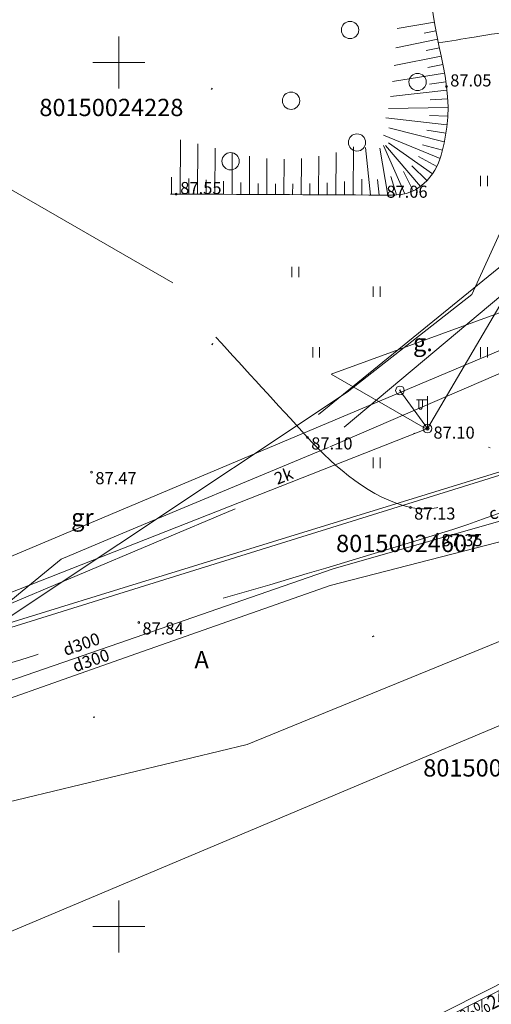
# Model space of a CAD drawing. Units: metres. Extents: x 0 to 553527, y 0 to 336807.
# Drawn here: x 550494 to 550522, y 333695 to 333752 of the extents above; entities that cross this region are included whole.
import ezdxf
from ezdxf.enums import TextEntityAlignment as Align

# ---------------------------------------------------------------- set-up
doc = ezdxf.new("R2010")
doc.units = ezdxf.units.M
doc.header["$MEASUREMENT"] = 0
for name, pattern in [('DGN Style 1', [16.788586987941194, 0.02793442094499366, -16.7606525669962]), ('DGN Style 2', [27.93442094499367, 16.7606525669962, -11.17376837799747]), ('DGN Style 4', [44.72300793293486, 22.34753675599493, -11.17376837799747, 0.02793442094499366, -11.17376837799747])]:
    doc.linetypes.add(name, pattern=pattern)
for name, color, linetype, lineweight in [('Level 17', 7, 'CONTINUOUS', 0), ('Level 18', 7, 'CONTINUOUS', 0), ('Level 23', 7, 'CONTINUOUS', 0), ('Level 25', 7, 'CONTINUOUS', 0), ('Level 29', 7, 'CONTINUOUS', 0), ('Level 30', 7, 'CONTINUOUS', 0), ('Level 31', 7, 'CONTINUOUS', 0), ('Level 32', 7, 'CONTINUOUS', 0), ('Level 37', 7, 'CONTINUOUS', 0), ('Level 44', 7, 'CONTINUOUS', 0), ('Level 46', 7, 'CONTINUOUS', 0), ('Level 53', 7, 'CONTINUOUS', 0), ('Level 58', 7, 'CONTINUOUS', 0), ('Level 59', 7, 'CONTINUOUS', 0), ('Level 63', 7, 'CONTINUOUS', 0), ('Level 8', 7, 'CONTINUOUS', 0)]:
    doc.layers.add(name, color=color, linetype=linetype, lineweight=lineweight)
doc.styles.add('Style-font000', font='font000.shx')
doc.styles.add('Style-font001', font='font001.shx')
doc.styles.add('Style-rimavar', font='rimavar.shx')
doc.styles.add('Style-rimgarr', font='rimgarr.shx')
doc.linetypes.add('spied_kanal', pattern='A,7.5,-1.15,["SPK",Style-font000,S=0.80499,R=0,X=-0.932,Y=-0.38],-1.15,7.5', length=17.3)
doc.linetypes.add('tel_kab', pattern='A,-0.5,2,[56,dgnlstyle-jaun500.shx,S=0.00256,R=0,X=0,Y=0],2,-0.5', length=5)

# ---------------------------------------------------------------- blocks, each defined once
blk = doc.blocks.new('ELBST')
at = {"layer": 'Level 18', "color": 30, "linetype": 'Continuous', "lineweight": 13}
for radius in [0.25, 0.02247220505424423]:
    blk.add_circle((0, 0), radius, dxfattribs=at)
blk = doc.blocks.new('APLAMP')
at = {"layer": 'Level 44', "color": 230, "linetype": 'Continuous', "lineweight": 0}
for p, q in [((0, 0), (-0.001999999978579581, 1.883000000030734)), ((-0.009000000078231096, 1.667000000015832), (-0.643999999971129, 1.662000000011176)), ((-0.5090000000782311, 1.663000000000466), (-0.5090000000782311, 1.271000000007916)), ((-0.2989999999990687, 1.665000000037253), (-0.2989999999990687, 1.271000000007916))]:
    blk.add_line(p, q, dxfattribs=at)
blk.add_circle((-0.000478195259347558, 0.0004551688325591385), 0.09070832376358853, dxfattribs=at)
at = {"layer": 'Level 44', "color": 230, "linetype": 'Continuous', "lineweight": 0, "extrusion": (0, 0, -1)}
blk.add_ellipse((-0.4039999999804422, 1.271000000007916), major_axis=(0, -0.1508683379660174), ratio=0.6959710792575373, start_param=4.71238898038469, end_param=7.853981633974483, dxfattribs=at)
blk = doc.blocks.new('PKT_8')
at = {"layer": 'Level 58', "color": 254, "linetype": 'Continuous', "lineweight": 13}
blk.add_circle((1.663155853748322e-05, 9.1761932708323e-05), 0.05342884173628483, dxfattribs=at)
blk = doc.blocks.new('PKT_7')
at = {"layer": 'Level 58', "color": 254, "linetype": 'Continuous', "lineweight": 13}
blk.add_circle((0, 0), 0.05, dxfattribs=at)
blk = doc.blocks.new('KRUSTS_2')
at = {"layer": 'Level 30', "color": 7, "linetype": 'Continuous', "lineweight": 0}
for p, q in [((0, 1.5), (0, 0)), ((-1.5, 0), (0, 0)), ((0, 0), (0, -1.5)), ((0, 0), (1.5, 0))]:
    blk.add_line(p, q, dxfattribs=at)

msp = doc.modelspace()

# ---------------------------------------------------------------- linework, layer by layer
at = {"layer": 'Level 17', "color": 5, "linetype": 'tel_kab', "lineweight": 0, "flags": 128}
for points in [[(550513.1928813136, 333730.9182955107), (550520.402, 333736.568), (550532.099, 333762.237), (550538.9302369152, 333779.7951716667)], [(550513.1928813136, 333730.9182955107), (550500, 333722.1333244423)], [(550522.3340569382, 333726.41441552), (550500, 333719.514960387)], [(550522.5887927356, 333726.2975732496), (550500, 333719.2511732536)], [(550500, 333722.1333244423), (550487.193088229, 333713.6053655507)], [(550500, 333719.514960387), (550486.519505417, 333715.3505549791)], [(550500, 333719.2511732536), (550486.3194653157, 333714.9836357616)]]:
    msp.add_lwpolyline(points, dxfattribs=at)
at = {"layer": 'Level 18', "color": 30, "linetype": 'Continuous', "lineweight": 0}
for p, q in [((550517.85, 333728.812), (550535.7573582062, 333759.4206925087)), ((550486.45, 333716.46), (550517.85, 333728.812))]:
    msp.add_line(p, q, dxfattribs=at)
at = {"layer": 'Level 18', "color": 30, "linetype": 'DGN Style 2', "lineweight": 0}
msp.add_line((550516.256, 333731.026), (550517.85, 333728.812), dxfattribs=at)
at = {"layer": 'Level 23', "color": 92, "linetype": 'Continuous', "lineweight": 0}
for p, q in [((550520.9090210659, 333742.8349162593), (550520.9090210659, 333743.4349162594)), ((550521.309021066, 333742.8349162593), (550521.309021066, 333743.4349162594)), ((550509.9987439146, 333737.5742991486), (550509.9987439146, 333738.1742991486)), ((550510.3987439147, 333737.5742991486), (550510.3987439147, 333738.1742991486)), ((550514.709021066, 333736.4339162594), (550514.709021066, 333737.0339162594)), ((550515.109021066, 333736.4339162594), (550515.109021066, 333737.0339162594)), ((550511.209021066, 333732.9339162594), (550511.209021066, 333733.5339162594)), ((550511.609021066, 333732.9339162594), (550511.609021066, 333733.5339162594)), ((550520.9090210659, 333732.9339162594), (550520.9090210659, 333733.5339162594)), ((550521.309021066, 333732.9339162594), (550521.309021066, 333733.5339162594)), ((550514.709021066, 333726.5329162594), (550514.709021066, 333727.1329162593)), ((550515.109021066, 333726.5329162594), (550515.109021066, 333727.1329162593))]:
    msp.add_line(p, q, dxfattribs=at)
for centre in [(550513.37023719, 333751.8807063363), (550517.2699443528, 333748.8711896856), (550509.9610133765, 333747.7862702438), (550513.7699443528, 333745.3711896856), (550506.4610133765, 333744.2862702438)]:
    msp.add_circle(centre, 0.5, dxfattribs=at)
at = {"layer": 'Level 25', "color": 214, "linetype": 'DGN Style 1', "lineweight": 30, "flags": 128}
msp.add_lwpolyline([(551075.635706816, 335598.6220859199), (551075.2023495659, 335595.0933197407), (551071.2402261371, 335596.8473848004), (551065.2351328145, 335592.0804550495), (551065.7923064213, 335589.5215836682), (551069.0734398862, 335587.6643383108), (551069.3829807792, 335587.1690728821), (551047.9394283516, 335572.3161728295), (551043.6118596207, 335566.4206444136), (551048.629330613, 335555.6330817803), (551051.7652499831, 335548.9222143283), (551055.9046635516, 335540.956979128), (551061.2984448682, 335525.6536926018), (551062.4900942289, 335522.9568019434), (551062.6155310037, 335521.5769974206), (551068.5110594195, 335507.9043889667), (551071.7724155645, 335499.1865331177), (551075.8491107458, 335498.2457573066), (551075.9745475206, 335492.3502288908), (551078.8595933411, 335485.5139246639), (551081.1174552876, 335482.1271317442), (551083.3753172341, 335475.5417010668), (551079.4867772151, 335467.9527761911), (551071.3961052401, 335456.2244377467), (551067.5702836087, 335444.6215360773), (551069.8908639426, 335437.9733870125), (551075.7863923584, 335424.4889337209), (551074.3758356132, 335420.9737990909), (551084.593813738, 335400.5854857467), (551092.0444135489, 335385.8555642817), (551103.1774937258, 335364.7027119452), (551100.8652386122, 335358.1085029173), (551090.5885492179, 335355.1967742557), (551095.7935579399, 335346.6867741476), (551099.3685060219, 335344.1780386515), (551100.2465634454, 335342.8609525161), (551101.8145231305, 335342.2337686421), (551104.5114137889, 335338.4706653979), (551110.8850107718, 335333.8583705826), (551108.5727556582, 335329.947519341), (551109.6575173165, 335328.7771186045), (551111.3988452415, 335328.8056649638), (551112.1981433056, 335325.9510290209), (551111.1357720932, 335325.4355553205), (551111.3417525227, 335325.2754318479), (551113.0830804479, 335325.2944627542), (551113.6254612769, 335323.4389493912), (551110.2396931715, 335322.2579622541), (551107.5450867187, 335320.955416121), (551106.2319541851, 335320.0704789787), (551104.6007287705, 335317.3746000971), (551103.9774229701, 335315.5691626063), (551102.4963818003, 335314.5316444541), (551101.835814833, 335312.6484255273), (551101.5218048869, 335309.1848005839), (551099.466467008, 335305.331042061), (551100.2372187126, 335302.8475087908), (551099.8946623994, 335302.3336743211), (551102.1212784348, 335301.1347272251), (551101.0079704172, 335290.9436769091), (551102.8920301393, 335283.4930770983), (551101.6930830434, 335279.2967622624), (551102.3794283748, 335273.0620825979), (551102.1299437025, 335272.188886245), (551100.1340663244, 335272.0017727407), (551099.9569453091, 335270.574238926), (551102.8783977192, 335268.1347603208), (551104.1769157227, 335263.5849108387), (551103.4058646093, 335259.5997742568), (551104.866817984, 335245.0829865548), (551102.7207519829, 335238.2756437638), (551104.1766163139, 335233.5654944582), (551105.2739544745, 335222.0291418362), (551116.6600470546, 335218.6492664343), (551117.7124860907, 335206.824804325), (551110.7168619108, 335201.624517324), (551108.6298483846, 335198.4534723613), (551111.5835764109, 335187.8189935003), (551118.2696596977, 335183.5473291781), (551122.0460585912, 335179.1518484987), (551118.7649251263, 335173.2086633547), (551129.0098384928, 335170.5592969817), (551138.4617287249, 335168.4300250064), (551143.1876738409, 335168.793559246), (551144.7456777253, 335166.7681541963), (551158.6119122965, 335164.967794152), (551162.8358339387, 335164.8639272265), (551165.0516616855, 335163.5569350789), (551172.0107457025, 335162.6221327483), (551175.6980215622, 335162.8298665996), (551179.2814304964, 335161.4276631036), (551198.3894464141, 335159.6089278899), (551215.5309875403, 335155.9746495081), (551221.6072026895, 335155.9227160453), (551232.0458287149, 335153.222175979), (551242.4844547404, 335151.7680390202), (551249.028071055, 335150.9371036152), (551263.3097733287, 335147.9768962348), (551303.6620739349, 335141.8487476229), (551318.5669777625, 335139.6675421846), (551321.2155843659, 335141.5890803088), (551322.3581205478, 335141.3294129947), (551328.2266018457, 335138.3172721515), (551333.8354158297, 335138.8885402425), (551339.4442298135, 335137.4344032837), (551351.4927931863, 335135.8244659365), (551364.1126246501, 335133.6432604984), (551368.0076343612, 335133.9029278124), (551371.2794425184, 335133.9029278124), (551390.2351564454, 335130.0079181014), (551394.8572346359, 335128.0863799772), (551406.1267960664, 335126.8919103325), (551406.230662992, 335125.645507225), (551408.1522011161, 335125.3339064482), (551409.1908703725, 335127.4112449607), (551424.6151088281, 335126.7880434069), (551450.9973079375, 335121.8024309766), (551452.0879106574, 335124.5981823911), (551457.5928577158, 335123.8711139117), (551462.3707362945, 335122.9363115811), (551467.4890000001, 335123.63), (551472.3826307454, 335123.2594877345), (551470.8564833186, 335118.513796421), (551471.0446384808, 335115.858718021), (551470.1665810571, 335110.2767815421), (551470.5428913815, 335104.7575634507), (551470.020238153, 335101.8620645655), (551468.0341558853, 335094.1895151733), (551465.6508571642, 335081.3949641431), (551466.4661962003, 335078.57263671), (551464.7100813531, 335071.9872060327), (551463.5184319924, 335064.8373098688), (551463.1212155389, 335063.6352074436), (551462.4731255359, 335061.0846596892), (551460.9678842381, 335058.4922996765), (551460.6961045595, 335054.833727078), (551459.3163000366, 335052.8267386811), (551457.2465932522, 335044.547911544), (551456.0549438916, 335040.7220899123), (551454.3615474316, 335039.4677221644), (551455.051449693, 335032.8822914871), (551454.4869842065, 335029.2446250176), (551453.3015890766, 335026.2013059594), (551454.6751393686, 335024.5407459625), (551450.5984441874, 335007.6067813637), (551449.1559212771, 335002.0248448848), (551449.0316935595, 334998.8779839414), (551449.3724833417, 334994.7985297723), (551448.9515077273, 334990.2880767612), (551447.2116512677, 334986.4079664215), (551446.6461650771, 334984.7151614854), (551446.5258863302, 334983.1114448592), (551446.0247248845, 334981.4676353174), (551443.6367031857, 334974.9932199142), (551442.5566876805, 334974.3912357047), (551441.8550616566, 334971.8252891028), (551440.9329245966, 334970.0411543563), (551438.3669779947, 334970.522269344), (551434.9815657241, 334966.4635192274), (551432.5334587685, 334965.0997025031), (551431.9521114915, 334963.6363110818), (551418.2984746749, 334948.0870317183), (551415.977894341, 334945.703732997), (551407.1973201046, 334938.9301471575), (551395.9707287595, 334929.6478258219), (551394.3400506871, 334928.8324867857), (551394.8417977863, 334927.640837425), (551396.4097574713, 334927.3272454879), (551395.0926713358, 334925.3202570911), (551392.3957806776, 334925.0066651541), (551390.451510668, 334925.0693835415), (551387.942775172, 334923.6895790186), (551384.7441374145, 334920.6163780359), (551373.7057012315, 334912.5884244483), (551372.3258967088, 334909.9542521774), (551368.6882302393, 334907.0692063568), (551359.7822192281, 334900.7346492291), (551354.7020298485, 334896.9715459849), (551351.9066053892, 334894.5161244945), (551344.5416510893, 334889.9052743376), (551340.0259271964, 334888.2955023941), (551339.5868984846, 334887.4592572288), (551336.9736323429, 334885.5986117359), (551334.5903336215, 334883.0689701106), (551333.7540884562, 334882.1491004287), (551328.1930581065, 334878.3650910554), (551316.8201238574, 334869.9399210143), (551312.9943022258, 334866.7412832567), (551303.6492625027, 334860.1558525794), (551291.6073321212, 334850.8735312438), (551282.3877291731, 334845.291594765), (551281.0079246502, 334843.0337328185), (551277.3075397934, 334839.5215031239), (551270.7384976484, 334836.5217220013), (551269.6760353836, 334835.6430189332), (551267.8117148057, 334833.083754484), (551265.704638124, 334830.9918024371), (551257.1670456997, 334825.0351016665), (551254.1644548418, 334821.8349178763), (551247.8298977141, 334815.8139526857), (551245.1330070557, 334812.8661884777), (551238.7042580409, 334805.3294336228), (551234.9726282965, 334800.4479477719), (551234.3942696082, 334799.4357750216), (551226.6310827719, 334789.9739770757), (551222.9477421889, 334784.7818143503), (551219.359426238, 334782.7370756519), (551216.9338048409, 334779.6098282309), (551215.718083364, 334777.1794260454), (551208.7563423621, 334767.5207943854), (551208.4140602645, 334766.3691428364), (551207.5214123968, 334762.5572111977), (551205.8449347267, 334760.9452134381), (551204.2544302706, 334760.7517737069), (551201.3459854344, 334757.3714402152), (551195.3437697615, 334749.73058284), (551184.3382644146, 334735.8183411083), (551180.6296697166, 334731.107423519), (551178.4006428593, 334727.5691816097), (551168.7220737675, 334714.9299320527), (551161.4652560342, 334706.5104197655), (551159.6009354563, 334704.1248912841), (551159.8014000345, 334703.6437762963), (551158.598612564, 334701.9698970676), (551157.6163361305, 334697.3592117673), (551158.2778692388, 334694.0515462259), (551159.2000062988, 334692.187225648), (551161.0643268768, 334689.1301408295), (551158.8391700579, 334682.1439502768), (551150.9007727586, 334678.0143799646), (551150.1791002768, 334677.1624055069), (551140.1358249057, 334662.0072833899), (551130.3932464019, 334649.7388511999), (551122.0940128616, 334642.1612901413), (551113.9250245965, 334629.4921150641), (551102.3081589866, 334613.8957846056), (551095.5725491568, 334606.2580841735), (551089.3781936882, 334598.4399656211), (551088.4111605495, 334594.9690365706), (551095.2357765099, 334590.1162942663), (551102.5583947665, 334583.2610771749), (551107.2324064198, 334584.5074802824), (551115.8014277841, 334581.7030732905), (551119.886557797, 334578.3607391344), (551099.6836697162, 334568.2090391536), (551080.4573362375, 334559.3009298888), (551075.7191529854, 334557.0036289181), (551067.6071742929, 334552.1529329495), (551059.5055540941, 334548.5695240154), (551054.352811386, 334546.2471931555), (551037.9693747833, 334538.4575223781), (551015.4044574992, 334524.5366268599), (550994.2467065491, 334510.2639397582), (550979.4212041018, 334500.4640313609), (550968.6161768945, 334492.624104643), (550951.9814605893, 334480.5626789232), (550932.0801081517, 334465.837688357), (550900.8139741911, 334439.4533195949), (550872.0745151958, 334415.7325156794), (550850.0624132572, 334394.7757884912), (550815.8381177774, 334358.0386959864), (550792.9214089098, 334330.19690495), (550776.7389960692, 334307.2801960824), (550758.4049487876, 334280.0414763318), (550749.8520679021, 334265.4672535872), (550732.51376843, 334235.5649689902), (550706.0791437273, 334184.1531418596), (550692.0074803876, 334152.4918993452), (550670.2717861219, 334097.285748707), (550662.9344188089, 334074.0298854616), (550656.9037059491, 334051.8688132386), (550648.1213020649, 334011.8886178546), (550642.7569051345, 334002.4802909305), (550640.0428379113, 333996.2964362734), (550623.910681011, 333942.0200205344), (550618.4830394372, 333929.1544997666), (550583.9069523739, 333819.9985970025), (550581.092619706, 333813.9678841426), (550579.283405848, 333808.2839783382), (550569.6171993734, 333807.6088433216), (550564.4503485728, 333791.9989967215), (550552.97507516, 333749.0314545861), (550552.3135420518, 333746.7060654783), (550551.2310333292, 333743.2380282743), (550532.2269913094, 333723.2617330499), (550504.8435299175, 333713.1382718474), (550489.989104668, 333710.6725575346), (550486.6814391266, 333709.7704669324), (550482.5518688147, 333708.9485621616), (550480.6073624055, 333709.3494913181), (550478.9095060397, 333709.1215119931), (550478.7856896825, 333708.0071647786), (550476.2474543606, 333706.026103064), (550477.671342468, 333694.7588145619), (550464.8563495014, 333695.1302636334), (550454.1462346066, 333696.1827026693), (550443.3123033547, 333695.0064472762), (550441.4550579973, 333695.8112535978), (550436.3166791749, 333703.9831331708), (550432.1630604303, 333705.9935715772), (550424.3970946585, 333703.3355539698), (550418.4833895996, 333701.691744428), (550404.771612446, 333698.0232426457), (550392.0822046417, 333691.5883296833), (550382.6603694631, 333687.1981554193), (550380.6021443198, 333684.6354922284), (550377.5869367956, 333684.4440504808), (550353.1521014125, 333670.8270722593), (550343.6499625322, 333663.8239855932), (550340.0215536655, 333662.9419414488), (550326.6222235411, 333655.3983489582), (550304.796224725, 333642.0393324414), (550296.7612976753, 333634.9771327804), (550290.8676390742, 333633.41350907), (550255.2851764316, 333611.8836133642), (550249.2712390835, 333608.6862033408), (550237.7846187488, 333602.6722659928), (550213.0071968748, 333597.8611161143), (550197.1304022761, 333593.8919174646), (550194.6045485898, 333601.1086422823), (550189.372423097, 333607.7841127386), (550180.5920745688, 333621.9469351932), (550180.5920745688, 333630.9678412153), (550190.5752105666, 333621.8867958197), (550199.6562559621, 333624.3525101324), (550211.5638519113, 333623.9916738915), (550224.1931203421, 333628.4419875291), (550226.7189740284, 333630.8475624683), (550232.0713782683, 333634.6964823711), (550236.7622493997, 333641.1313953335), (550246.2642704096, 333646.1831027059), (550258.7732600935, 333649.1299320064), (550258.2921451058, 333659.8948798594), (550273.0864309819, 333661.9997579312), (550294.0167095055, 333670.2512385551), (550309.6845787667, 333670.9949665263), (550321.587, 333675.931), (550326.1457578639, 333681.1344578681), (550333.0376370642, 333683.4648055114), (550338.6864764305, 333679.9320046779), (550341.4169722073, 333677.6637273355), (550347.1188866536, 333681.1840397328), (550357.8285694396, 333685.6959894251), (550365.8608315293, 333690.6045940355), (550368.2407610372, 333692.2407955722), (550368.5878340905, 333695.265289322), (550369.351, 333696.675), (550372.897, 333698.02), (550374.883, 333703.382002), (550379.446262471, 333704.1404431125), (550379.8759719656, 333704.975071169), (550380.3056814601, 333704.8759074396), (550383.9416848752, 333704.8593801513), (550393.1804390069, 333709.0738386552), (550398.6840259943, 333708.8259293314), (550398.9119071054, 333713.427508509), (550411.843339346, 333715.6087139472), (550434.5901960583, 333718.9843890301), (550450.2491653357, 333724.6177532547), (550484.7581432024, 333719.0645844025), (550484.7085613376, 333723.8244434187), (550485.3896411182, 333724.7762134362), (550490.515, 333723.659), (550503.3017606192, 333729.1792848118), (550505.6035187717, 333734.1108501754), (550506.1279269102, 333736.1951186738), (550502.3101233244, 333742.2193152411), (550503.1530150252, 333745.5908820442), (550533.645861847, 333784.9836735888), (550542.1243607193, 333804.3206008416), (550547.380038383, 333824.9466565779), (550551.1978419686, 333830.9460622129), (550559.0317765994, 333845.0273118021), (550573.2248967219, 333848.9620849351), (550581.280673611, 333875.9656255455), (550582.5035075383, 333877.4791331114), (550586.3273764249, 333892.5557228), (550589.5398142354, 333905.6243599002), (550592.606922283, 333908.0299348395), (550604.339242961, 333949.1085571658), (550605.5368875813, 333958.6672873098), (550610.889291821, 333975.9272874987), (550613.0543092664, 333980.4377405097), (550619.9502907587, 334005.5759986244), (550620.3311734574, 334006.6384608892), (550622.115308204, 334013.9754644538), (550620.6920096983, 334014.1959754899), (550620.9526136501, 334015.3787165016), (550623.0574917219, 334018.9469859949), (550625.0019981312, 334024.9007839694), (550624.4807902277, 334025.2215272947), (550622.7968877702, 334025.6825958246), (550623.2178633845, 334027.2261730773), (550625.3026949986, 334029.1706794865), (550627.4677124437, 334034.1321777987), (550631.1963535995, 334039.5146517251), (550637.0795290956, 334060.3408245386), (550645.2857229353, 334083.6337901299), (550669.8172394097, 334128.2322715883), (550686.9393591707, 334174.5184414916), (550710.2705992847, 334222.4980078549), (550716.868983045, 334237.9102343169), (550729.6505809922, 334261.8224367565), (550788.5431467635, 334347.8093458858), (550810.1039699778, 334373.9752406366), (550859.0886347444, 334424.601144171), (550899.5158663196, 334463.7189013552), (550922.6967690272, 334485.289736944), (550921.5716470672, 334490.0313223464), (550925.8712202711, 334495.7774809273), (550927.966, 334503.959), (550942.3864033254, 334513.7794322856), (550992.4141476139, 334546.6490666856), (551022.7924405312, 334566.8610790367), (551038.6456131976, 334577.453184917), (551047.3704349502, 334583.0619989009), (551052.0857944156, 334586.3096157721), (551062.292257909, 334592.7790670415), (551071.003, 334599.516), (551068.2391246071, 334601.9478140507), (551075.325626752, 334614.3668763663), (551080.076637257, 334620.6815105818), (551081.8607720035, 334622.7863886536), (551082.702, 334623.549), (551085.9396866661, 334623.7345558611), (551086.6148216827, 334622.3842858279), (551093.5278104589, 334632.22827029), (551094.6103191816, 334637.8613249392), (551099.4816084334, 334643.3841240705), (551100.2433738308, 334644.2761914438), (551106.2172182632, 334648.9770858042), (551106.3976363837, 334652.5253088396), (551111.68990125, 334661.967190476), (551120.470249778, 334672.7922777025), (551127.0254414874, 334677.8439850748), (551136.5876018709, 334694.0816159145), (551144.8986294777, 334701.9633325127), (551139.8633577107, 334705.9915499264), (551139.479, 334706.799), (551140.2809089938, 334708.1895116428), (551140.403408704, 334708.9544049806), (551140.7171721831, 334711.6924291153), (551136.2668585456, 334714.4588402954), (551135.7857435577, 334716.9846939815), (551139.9954997014, 334726.0657393771), (551160.2023291908, 334741.3411402411), (551169.7043502007, 334754.2109661659), (551174.2148032117, 334758.120025442), (551180.3490193068, 334768.1633008133), (551185.3405873057, 334772.3730569569), (551188.5279741001, 334773.1548688121), (551190.7531309188, 334775.6205831248), (551193.8202389664, 334781.7547992198), (551196.2859532791, 334783.9799560385), (551197.4887407487, 334789.8736146396), (551202.6607268681, 334798.3532663004), (551206.5701726127, 334801.6013611866), (551206.581120782, 334808.9898732946), (551214.3596913064, 334814.5085772657), (551223.8069284952, 334826.2168951994), (551234.0782251351, 334837.5766287728), (551235.890528489, 334838.9937463301), (551237.147, 334840.632), (551248.9079050744, 334852.5388418062), (551253.1332529054, 334855.2696148403), (551264.657, 334861.267), (551291.5467208722, 334878.7596086436), (551295.1550832811, 334877.797378668), (551305.0179405318, 334882.1073671007), (551309.4548898641, 334883.1865347471), (551311.4862642572, 334884.5797635661), (551311.7802789719, 334885.0341499435), (551312.1812081285, 334885.3148003531), (551312.4351299277, 334885.6288615257), (551312.8627876946, 334885.8527136381), (551314.7672011881, 334887.1256637101), (551317.7140304886, 334890.7340261189), (551315.6692917902, 334892.8389041908), (551317.4133336212, 334896.2668484791), (551317.2329155008, 334899.5143746471), (551321.9037401745, 334904.706407224), (551328.7596287513, 334910.6401587407), (551331.2854824375, 334910.8005304034), (551333.7111038344, 334912.9054084751), (551339.0434616164, 334915.9925629804), (551342.8322421457, 334917.5762331487), (551346.4606510124, 334920.0419474614), (551348.0643676384, 334923.8507744485), (551366.778542408, 334932.1414247803), (551368.3884797551, 334934.4784306069), (551374.9320960697, 334941.2817142355), (551386.6171252028, 334947.8772640128), (551403.1102940068, 334968.6008891184), (551409.4666679617, 334974.127290678), (551416.2624171651, 334977.8759782916), (551419.5700827065, 334980.1211815682), (551421.6549143204, 334986.9770701451), (551424.6618829946, 334988.4003686508), (551425.5038342233, 334993.0511468666), (551427.3080154276, 335000.6086614673), (551428.7313139334, 335002.3326568404), (551430.0944730655, 335005.7505778998), (551434.1238110887, 335015.1323201628), (551434.905622944, 335018.6204038247), (551434.3643685826, 335039.4286270489), (551436.3489679076, 335043.2174075782), (551436.8300828952, 335051.2760836246), (551439.1755184612, 335058.0116934544), (551439.536354702, 335062.5221464654), (551444.8486660263, 335065.0981162961), (551445.7307101706, 335066.040299814), (551446.6728936882, 335070.9917748971), (551449.0584221696, 335075.5423208239), (551450.0006056875, 335078.6695682448), (551447.9959599047, 335082.819185015), (551448.1881448244, 335093.7215649494), (551448.6931413685, 335101.9277587893), (551444.1940243089, 335103.4179851406), (551435.1056683165, 335106.4820594466), (551430.8471243659, 335107.209127926), (551429.3929874069, 335108.5593979592), (551423.7841734232, 335108.8190652732), (551419.5775629351, 335107.5726621656), (551408.5676688189, 335108.2218304508), (551394.7014342475, 335109.000832393), (551378.7578611637, 335110.403035889), (551373.5125814195, 335111.9610397734), (551359.2828126086, 335114.4019125256), (551346.8187815334, 335116.6869848894), (551344.2740418555, 335117.9853214597), (551331.861944243, 335120.3742607491), (551327.4038500321, 335124.377673513), (551316.1261050105, 335127.6968790059), (551294.8853187198, 335132.4228241219), (551270.5509345841, 335136.8905866457), (551252.3994300228, 335139.3993007851), (551250.0566599455, 335136.7341311558), (551249.282901021, 335136.1967985694), (551248.6525093897, 335134.6998301548), (551247.6778010223, 335135.175297651), (551239.680047749, 335135.4868984279), (551234.0193003023, 335134.655963023), (551229.6049559631, 335134.344362246), (551225.1906116239, 335136.5775011471), (551205.9232969199, 335138.239371957), (551199.2238802171, 335141.043778949), (551191.6069723376, 335142.1516928223), (551186.2405145136, 335143.8741526723), (551183.3841740589, 335143.5106184326), (551176.6328238931, 335144.4973542261), (551161.8317869911, 335145.068622317), (551149.8351570813, 335150.6774363009), (551146.9268831637, 335153.8453775325), (551145.992080833, 335155.0398471772), (551141.7162257279, 335156.3208725932), (551140.6256230088, 335155.3687591083), (551138.150127948, 335155.472626034), (551133.4068716777, 335156.4420506731), (551130.8621319998, 335156.5978510616), (551118.7270128559, 335158.0260212889), (551110.3137918802, 335158.285688603), (551101.5197255105, 335160.6919390467), (551092.102457587, 335162.630788325), (551091.981279507, 335164.2926591351), (551089.8520075317, 335164.6100302966), (551086.874488997, 335165.3948026237), (551086.3897766775, 335165.6429291682), (551086.8225555343, 335167.9972461491), (551086.9091113056, 335171.0786316094), (551087.5055424077, 335173.8893300732), (551088.7615822225, 335179.8269728343), (551086.5920589061, 335181.1971980868), (551086.528265912, 335181.9760032232), (551089.8520075319, 335182.0279366859), (551090.7348763997, 335180.4006881844), (551091.7562345017, 335180.314132413), (551093.301, 335180.616), (551094.6818195735, 335181.0238897382), (551094.1358863462, 335183.9635879799), (551095.6594171411, 335190.6390584362), (551094.5769084187, 335203.3284662407), (551093.0533776238, 335207.0771538542), (551092.0109618168, 335219.957003008), (551093.1536099127, 335234.2701738963), (551092.1713334793, 335246.4985131706), (551091.7704043228, 335248.422973122), (551091.9909153589, 335251.9912426152), (551090.2669199858, 335252.2217768802), (551092.431937431, 335260.460871047), (551089.6053868774, 335260.581149794), (551088.8837143957, 335266.5950871421), (551091.2892893348, 335268.6398258404), (551091.7704043227, 335270.8048432856), (551088.8837143957, 335271.5866551409), (551087.801205673, 335284.6368991861), (551089.1242718896, 335287.9445647275), (551089.6053868774, 335302.6787112302), (551088.8387856487, 335304.107957811), (551076.0442346185, 335312.3867849482), (551066.15103122, 335316.8114639982), (551057.6677471099, 335325.2440543656), (551058.7339596957, 335337.5995766839), (551053.779207091, 335340.9863696037), (551051.6467819193, 335347.3836451189), (551045.0285595704, 335357.2092925953), (551042.3644605833, 335361.1189719603), (551030.1343750401, 335384.5129304614), (551021.730111128, 335394.736027608), (551015.7718643247, 335416.9383367487), (551015.8973010995, 335428.98026713), (551017.4652607846, 335431.8025945631), (551024.2388466242, 335440.8967607365), (551023.2353524258, 335453.5658749919), (551025.6186511471, 335457.5798517857), (551030.573403752, 335460.9666447054), (551031.6396163378, 335464.2280008504), (551030.238905686, 335476.771678331), (551029.3190360038, 335483.0435170713), (551027.7510763188, 335493.6429245424), (551025.6813695343, 335501.2945678055), (551022.9415288123, 335510.7331083918), (551026.0521209419, 335523.9933296501), (551019.5373005205, 335538.1557528143), (551020.1556607762, 335543.0491776119), (551017.8650581687, 335548.6209136844), (551014.2743838108, 335555.9879869358), (551014.0784678648, 335561.8805300367), (551014.0157494772, 335566.270817155), (551012.5512728401, 335570.268140129), (551014.366, 335570.513), (551018.691994836, 335571.2964871895), (551033.5868541347, 335581.4198331199), (551034.1572271654, 335582.4640513098), (551042.1433822027, 335588.0976955608), (551044.495892989, 335589.5834918468), (551070.1258789221, 335599.9840658487)], close=True, dxfattribs=at)
at = {"layer": 'Level 29', "color": 4, "linetype": 'DGN Style 4', "lineweight": 13}
for p, q in [((550483.761, 333748.421), (550512.274, 333731.965)), ((550512.274, 333731.965), (550525.175, 333736.662)), ((550512.274, 333731.965), (550517.736, 333728.813)), ((550486.134, 333715.486), (550517.736, 333728.813)), ((550507.428, 333710.531), (550537.634, 333722.914)), ((550489.2220000001, 333706.15), (550507.428, 333710.531))]:
    msp.add_line(p, q, dxfattribs=at)
at = {"layer": 'Level 29', "color": 4, "linetype": 'DGN Style 1', "lineweight": 13, "flags": 128}
msp.add_lwpolyline([(550537.634, 333722.914), (550517.736, 333728.813)], dxfattribs=at)
at = {"layer": 'Level 31', "color": 32, "linetype": 'Continuous', "lineweight": 0}
for p, q in [((550518.246636053, 333752.3265424117), (550516.085259291, 333751.9693146729)), ((550518.3372383487, 333751.8349081958), (550517.649352766, 333751.6946675525)), ((550518.4371197785, 333751.3449860592), (550516.0090596534, 333750.849972466)), ((550518.5370012084, 333750.8550639225), (550517.7670739044, 333750.6980972654)), ((550518.6356273481, 333750.3648891358), (550515.9256504918, 333749.8265056298)), ((550518.7330568472, 333749.8744735032), (550517.8749312332, 333749.7039920927)), ((550518.8252245486, 333749.38311781), (550515.8261942727, 333748.9069142858)), ((550518.9036351382, 333748.8893043033), (550517.9590625357, 333748.7393195546)), ((550518.9669867151, 333748.3934800126), (550515.7063833544, 333748.0399186009)), ((550519.0116276132, 333747.8956190298), (550518.0027503532, 333747.8360873195)), ((550519.0310909376, 333747.3961163674), (550515.583373999, 333747.3434281964)), ((550519.0181144665, 333746.8964118841), (550517.9679459805, 333746.9366369898)), ((550518.9722474773, 333746.3987738604), (550515.4410983998, 333746.7914817974)), ((550518.5760490195, 333744.4419102886), (550515.3003881897, 333745.7977635418)), ((550518.8195028418, 333745.4106652865), (550515.6073044041, 333746.2274462422)), ((550518.8994858358, 333745.90422655), (550517.8172703593, 333746.0796026184)), ((550503.5500568268, 333742.3836647515), (550503.5658836826, 333745.5332090411)), ((550504.5500442012, 333742.3786396893), (550504.5646415876, 333745.283519565)), ((550516.5442461767, 333742.405468498), (550515.3003881897, 333745.2043921938)), ((550517.4402791947, 333742.8311742711), (550515.4231546755, 333745.2043921938)), ((550518.1273471103, 333743.5519857691), (550515.5868433232, 333745.3476197606)), ((550518.716764725, 333744.9215120469), (550517.5576763785, 333745.2283841255)), ((550505.5500315755, 333742.3736146271), (550505.5633994924, 333745.0338300887)), ((550506.5500189497, 333742.3685895649), (550506.5621573972, 333744.7841406125)), ((550507.550006324, 333742.3635645027), (550507.5611323236, 333744.5776384327)), ((550511.5499558211, 333742.343464254), (550511.5611913101, 333744.5793265381)), ((550512.5499431954, 333742.3384391918), (550512.5622921971, 333744.7958905104)), ((550513.5499305698, 333742.3334141296), (550513.5639399184, 333745.1212744984)), ((550514.5499179441, 333742.3283890675), (550514.2568730604, 333745.081625708)), ((550515.549899895, 333742.3225029154), (550515.09577738, 333745.0407035461)), ((550518.3825443956, 333743.9813472914), (550517.3208194983, 333744.5673630834)), ((550508.5499936983, 333742.3585394405), (550508.5605168549, 333744.4526476036)), ((550509.5499810725, 333742.3535143783), (550509.5603132648, 333744.4096206435)), ((550510.5499684468, 333742.3484893162), (550510.5605406218, 333744.4523521316)), ((550517.8097454116, 333743.1670389443), (550516.9328200059, 333744.0103207161)), ((550517.014550251, 333742.5713667942), (550516.4628713158, 333743.6928908159)), ((550503.0500631396, 333742.3861772826), (550503.0549956168, 333743.3677402316)), ((550504.050050514, 333742.3811522204), (550504.0546141503, 333743.2893158452)), ((550505.0500378883, 333742.3761271582), (550505.0542326837, 333743.2108914587)), ((550506.0500252625, 333742.371102096), (550506.0538512171, 333743.1324670724)), ((550507.0500126368, 333742.3660770338), (550507.0534866028, 333743.0573962601)), ((550508.0500000111, 333742.3610519716), (550508.0532306393, 333743.0039469948)), ((550509.0499873854, 333742.3560269094), (550509.0531021515, 333742.9758653691)), ((550510.0499747597, 333742.3510018473), (550510.053095091, 333742.9719477801)), ((550511.049962134, 333742.3459767851), (550511.0532153695, 333742.9933706334)), ((550512.0499495083, 333742.3409517229), (550512.0534680358, 333743.0411386642)), ((550513.0499368826, 333742.3359266607), (550513.0538623492, 333743.1170945353)), ((550514.049924257, 333742.3309015985), (550514.0545005007, 333743.2415741023)), ((550515.0499116313, 333742.3258765364), (550514.9525498132, 333743.21966734)), ((550516.0495607475, 333742.3363558499), (550515.7300708899, 333743.4038170687))]:
    msp.add_line(p, q, dxfattribs=at)
msp.add_open_spline([(550536.8936774347, 333767.9723948739), (550536.8571182897, 333768.0202632493), (550536.8205591465, 333768.0681316254), (550536.784, 333768.116), (550536.682836322, 333768.2484577106), (550536.5024814245, 333768.2945244582), (550536.360352137, 333768.3815836958), (550536.0760987686, 333768.5556989817), (550535.7917869287, 333768.7297108678), (550535.5075502974, 333768.9038300303), (550535.0091698994, 333769.2091305015), (550534.5141024531, 333769.5182858993), (550534.0154569144, 333769.8247562309), (550533.4246504691, 333770.1878691703), (550532.6802521246, 333770.435262794), (550532.0307320607, 333770.4385886599), (550531.3689782005, 333770.4419771689), (550530.6461694549, 333770.0068671768), (550530.1892347736, 333769.3950735306), (550529.2823845221, 333768.1808841842), (550528.9491127826, 333766.8810567827), (550528.2454320819, 333765.6711567946), (550527.8279756662, 333764.9533873406), (550527.3967071911, 333764.240213082), (550526.9154618189, 333763.563665455), (550525.306666193, 333761.3019774971), (550521.7304632028, 333761.4791232755), (550519.8154667234, 333759.2054552091), (550518.9255319516, 333758.1488390252), (550518.4044618508, 333756.971056143), (550518.1581191651, 333755.7066103637), (550517.5544904306, 333752.6082605854), (550519.4271147513, 333749.3736333016), (550518.9561013228, 333746.253590957), (550518.7691957146, 333745.0155086078), (550518.6135226191, 333743.723515556), (550517.4215202503, 333742.8161293546), (550516.7047253513, 333742.2704846332), (550515.9662813613, 333742.3212716634), (550515.2117235059, 333742.3250634114), (550511.1399683935, 333742.3455244923), (550507.0682132809, 333742.3659855732), (550502.9964581685, 333742.3864466543)], degree=3, knots=[0, 0, 0, 0, 0.003330606704369025, 0.003330606704369025, 0.003330606704369025, 0.01254680723195843, 0.01254680723195843, 0.01254680723195843, 0.0309788706766862, 0.0309788706766862, 0.0309788706766862, 0.06329764350564036, 0.06329764350564036, 0.06329764350564036, 0.1015896521850969, 0.1015896521850969, 0.1015896521850969, 0.1406028959126492, 0.1406028959126492, 0.1406028959126492, 0.2180300892025562, 0.2180300892025562, 0.2180300892025562, 0.263963533946185, 0.263963533946185, 0.263963533946185, 0.4175183092370452, 0.4175183092370452, 0.4175183092370452, 0.4888780926121536, 0.4888780926121536, 0.4888780926121536, 0.6637353879061709, 0.6637353879061709, 0.6637353879061709, 0.7331215394505309, 0.7331215394505309, 0.7331215394505309, 0.7748459862922724, 0.7748459862922724, 0.7748459862922724, 1, 1, 1, 1], dxfattribs=at)
at = {"layer": 'Level 32', "color": 32, "linetype": 'Continuous', "lineweight": 0}
msp.add_open_spline([(550523.243582896, 333751.6218043106), (550522.3649779453, 333751.8277791576), (550521.4305906667, 333751.6160537475), (550520.5400770148, 333751.4687700201), (550519.8527425004, 333751.3550904723), (550519.1654079859, 333751.2414109244), (550518.4780734715, 333751.1277313767)], degree=3, knots=[0, 0, 0, 0, 0.5643848824267474, 0.5643848824267474, 0.5643848824267474, 1, 1, 1, 1], dxfattribs=at)
at = {"layer": 'Level 37', "color": 212, "linetype": 'DGN Style 2', "lineweight": 0, "flags": 128}
for points in [[(550524.53, 333740.218), (550510.4841032631, 333728.7729877799)], [(550525.862, 333739.678), (550511.5150882109, 333727.6078625624)]]:
    msp.add_lwpolyline(points, dxfattribs=at)
at = {"layer": 'Level 37', "color": 212, "linetype": 'DGN Style 2', "lineweight": 0}
for points, knots in [([(550570.5105532042, 333848.1828909811), (550568.4027021362, 333839.2405939874), (550566.294851068, 333830.2982969937), (550564.187, 333821.356), (550562.7376177111, 333815.2071752177), (550561.4586655167, 333809.0192516984), (550560.136, 333802.842), (550558.6391697678, 333795.8513459182), (550557.3049411929, 333788.8278851214), (550555.865, 333781.824), (550553.3702564643, 333769.6895481086), (550550.3177753122, 333757.7166973333), (550547.104, 333745.713), (550546.3220310803, 333742.7922860967), (550544.8794763483, 333740.1800020427), (550542.978, 333737.668), (550539.9317812202, 333733.6437018254), (550536.3439792751, 333730.4751462796), (550531.958, 333728.268), (550527.5301202927, 333726.0397682621), (550523.0973892956, 333724.1491883793), (550518.433, 333722.709), (550512.6848665864, 333720.9341921054), (550506.9455828778, 333719.2311598844), (550501.152, 333717.6), (550496.5893956687, 333716.3154171589), (550492.122402752, 333714.2897427605), (550487.395, 333714.115), (550482.7534492004, 333713.9434306538), (550478.1117002667, 333713.7835094432), (550473.47, 333713.619), (550465.0553454047, 333713.3207708893), (550456.6406554204, 333713.0245558649), (550448.226, 333712.726), (550443.5823931816, 333712.561242683), (550438.9404580608, 333712.218641812), (550434.378, 333711.131), (550427.284368132, 333709.4399530871), (550420.5303067606, 333707.0407188938), (550413.683, 333704.694), (550411.6861747571, 333704.0096451596), (550409.6941951673, 333703.3441582677), (550407.736, 333702.554), (550398.0792488443, 333698.657370138), (550388.6499222817, 333694.2586843314), (550379.579, 333689.188), (550377.4474462538, 333687.9964523441), (550375.3188898038, 333686.8019895198), (550373.1950000001, 333685.598), (550369.9422154545, 333683.7540632309), (550366.6887256533, 333681.9115615637), (550363.438, 333680.064), (550350.7457190047, 333672.8502966539), (550338.0793901578, 333665.5925962838), (550325.442, 333658.282), (550319.3949298497, 333654.7838340008), (550313.3949210916, 333651.2057425977), (550307.4230000001, 333647.581), (550302.3003033224, 333644.4717062606), (550297.2196935896, 333641.2940148034), (550292.091, 333638.195), (550286.2220165934, 333634.6486648291), (550280.3503127038, 333631.1068128255), (550274.481, 333627.561), (550267.9151477384, 333623.5943885185), (550261.3527785846, 333619.621959616), (550254.789, 333615.652), (550250.9036000643, 333613.3019998228), (550247.1466723868, 333610.7800394824), (550243.236, 333608.434), (550239.3175773625, 333606.0833110884), (550234.8862080358, 333604.7157447708), (550230.436, 333603.694), (550226.3246103742, 333602.7500461855), (550222.216926872, 333601.8835284969), (550218.052, 333601.316), (550215.4736666667, 333600.9646666666), (550212.8953333334, 333600.6133333334), (550210.317, 333600.262)], [0, 0, 0, 0, 0.05738267631369443, 0.05738267631369443, 0.05738267631369443, 0.09683965503381323, 0.09683965503381323, 0.09683965503381323, 0.1414922129694316, 0.1414922129694316, 0.1414922129694316, 0.2188541780370686, 0.2188541780370686, 0.2188541780370686, 0.2376777255396016, 0.2376777255396016, 0.2376777255396016, 0.2678335799409045, 0.2678335799409045, 0.2678335799409045, 0.2982775212787101, 0.2982775212787101, 0.2982775212787101, 0.3357949378914998, 0.3357949378914998, 0.3357949378914998, 0.3653409254339072, 0.3653409254339072, 0.3653409254339072, 0.3943503433522667, 0.3943503433522667, 0.3943503433522667, 0.4469397433065851, 0.4469397433065851, 0.4469397433065851, 0.4759610738316504, 0.4759610738316504, 0.4759610738316504, 0.5210829428591927, 0.5210829428591927, 0.5210829428591927, 0.5342414722244454, 0.5342414722244454, 0.5342414722244454, 0.599132166358208, 0.599132166358208, 0.599132166358208, 0.6143806711819012, 0.6143806711819012, 0.6143806711819012, 0.6377340959893881, 0.6377340959893881, 0.6377340959893881, 0.7289162692863629, 0.7289162692863629, 0.7289162692863629, 0.7725475089257741, 0.7725475089257741, 0.7725475089257741, 0.8099742603705914, 0.8099742603705914, 0.8099742603705914, 0.8528032926289607, 0.8528032926289607, 0.8528032926289607, 0.9007150520644193, 0.9007150520644193, 0.9007150520644193, 0.9290762078578909, 0.9290762078578909, 0.9290762078578909, 0.9574935703716083, 0.9574935703716083, 0.9574935703716083, 0.9837473653613387, 0.9837473653613387, 0.9837473653613387, 1, 1, 1, 1]), ([(550505.6035187717, 333734.1108501754), (550507.3730125144, 333732.1755667837), (550509.1425062572, 333730.2402833918), (550510.912, 333728.305), (550512.5317048159, 333726.533539749), (550514.6077832513, 333724.7677431581), (550516.862, 333724.249), (550518.1471780163, 333723.9532532387), (550519.5988434735, 333724.534322332), (550520.8988717353, 333724.9960684095), (550524.7961413435, 333726.3803067427), (550528.6885348004, 333727.5401951862), (550532.2710000001, 333729.702), (550535.0558458691, 333731.3824889566), (550537.4870153591, 333733.3332000287), (550539.9400254246, 333735.4218804294), (550540.6758231389, 333736.0483948847), (550541.498861277, 333736.6049681754), (550542.0002158238, 333737.4196408166), (550543.7014772159, 333740.1840938777), (550545.4027386078, 333742.9485469388), (550547.104, 333745.713)], [0, 0, 0, 0, 0.1466183538647395, 0.1466183538647395, 0.1466183538647395, 0.2808253578788589, 0.2808253578788589, 0.2808253578788589, 0.3573396909716404, 0.3573396909716404, 0.3573396909716404, 0.5867170004465606, 0.5867170004465606, 0.5867170004465606, 0.7650245113798613, 0.7650245113798613, 0.7650245113798613, 0.8185091100919111, 0.8185091100919111, 0.8185091100919111, 1, 1, 1, 1])]:
    msp.add_open_spline(points, degree=3, knots=knots, dxfattribs=at)
at = {"layer": 'Level 46', "color": 1, "linetype": 'Continuous', "lineweight": 13}
for p, q in [((550485.6278369395, 333717.9857554247), (550538.1073125706, 333740.1170753197)), ((550489.6771413923, 333697.9877121189), (550554.7518140202, 333725.4306006348))]:
    msp.add_line(p, q, dxfattribs=at)
at = {"layer": 'Level 53', "color": 58, "linetype": 'spied_kanal', "lineweight": 0}
for p, q in [((550500, 333716.4018776818), (550512.3972782068, 333720.700794824)), ((550500.00021012, 333715.4339179968), (550512.2186836146, 333719.739535783)), ((550483.6683461105, 333710.7385561388), (550499.9996730551, 333716.4016557512)), ((550483.996, 333709.794), (550500, 333715.4335839412))]:
    msp.add_line(p, q, dxfattribs=at)
at = {"layer": 'Level 53', "color": 58, "linetype": 'spied_kanal', "lineweight": 0, "flags": 128}
for points in [[(550512.2186836146, 333719.739535783), (550528.906, 333724.045), (550536.465, 333729.27), (550551.08, 333743.559), (550559.7410206305, 333776.8845833613)], [(550558.7059577929, 333776.8671580554), (550550.189, 333744.086), (550535.768, 333729.986), (550526.732, 333724.806), (550512.3972782068, 333720.700794824)]]:
    msp.add_lwpolyline(points, dxfattribs=at)
at = {"layer": 'Level 63', "color": 7, "linetype": 'Continuous', "lineweight": 0}
for p, q in [((550499.7631452226, 333685.4486396115), (550544.496945755, 333708.0147502712)), ((550518.9867902264, 333694.7780965872), (550540.9870261, 333705.8761868755))]:
    msp.add_line(p, q, dxfattribs=at)
at = {"layer": 'Level 8', "color": 1, "linetype": 'Continuous', "lineweight": 0, "flags": 128}
for points in [[(550544.8142310446, 333736.4929402188), (550538.305, 333739.052), (550512.207, 333727.764)], [(550500, 333722.6577291177), (550503.5550372327, 333724.1438907132), (550507.6150372326, 333725.8408907132), (550511.3050372327, 333727.3828907132), (550512.113829493, 333727.7211049532)], [(550485.6133034456, 333712.660051088), (550486.9780372326, 333713.2748907132), (550490.8070372327, 333716.4318907132), (550494.2020372327, 333719.2298907132), (550496.6710372326, 333721.2658907132), (550499.8640372327, 333722.6008907132), (550500, 333722.6577291177)]]:
    msp.add_lwpolyline(points, dxfattribs=at)

# ---------------------------------------------------------------- block references
at = {"layer": 'Level 18', "color": 30, "linetype": 'Continuous', "lineweight": 13}
for p in [(550516.256, 333731.026), (550517.85, 333728.812)]:
    msp.add_blockref('ELBST', p, dxfattribs=at)
at = {"layer": 'Level 30', "color": 7, "linetype": 'Continuous', "lineweight": 0}
for p in [(550500, 333750), (550500, 333700)]:
    msp.add_blockref('KRUSTS_2', p, dxfattribs=at)
at = {"layer": 'Level 44', "color": 230, "linetype": 'Continuous', "lineweight": 0}
msp.add_blockref('APLAMP', (550517.85, 333728.812), dxfattribs=at)
at = {"layer": 'Level 58', "color": 254, "linetype": 'Continuous', "lineweight": 13}
for name, p in [('PKT_7', (550518.9448081874, 333748.614601902)), ('PKT_7', (550503.3207873241, 333742.3848168596)), ('PKT_7', (550515.9015396422, 333742.3268850293)), ('PKT_8', (550510.912, 333728.305)), ('PKT_8', (550498.429, 333726.297)), ('PKT_8', (550516.862, 333724.249)), ('PKT_8', (550518.433, 333722.709)), ('PKT_8', (550501.152, 333717.6))]:
    msp.add_blockref(name, p, dxfattribs=at)

# ---------------------------------------------------------------- texts
at = {"layer": 'Level 18', "color": 30, "linetype": 'Continuous', "lineweight": 0, "style": 'Style-font001'}
msp.add_text('2k', height=0.7000000000000001, rotation=21.47347526355561, dxfattribs=at).set_placement((550509.6548949642, 333725.7472178582), align=Align.CENTER)
at = {"layer": 'Level 37', "color": 212, "linetype": 'Continuous', "lineweight": 0, "style": 'Style-font001'}
for s, p in [('g.', (550517.5813376673, 333733.7903982337)), ('gr', (550497.8973373612, 333723.6756978245)), ('A', (550504.7892165617, 333715.4451082757))]:
    msp.add_text(s, height=1, dxfattribs=at).set_placement(p, align=Align.MIDDLE_CENTER)
at = {"layer": 'Level 53', "color": 58, "linetype": 'Continuous', "lineweight": 0, "style": 'Style-font001'}
for s, rotation, p in [('c.a.85.24', 19.12465277777778, (550523.3874943667, 333724.1474342009)), ('d300', 19.12465277777778, (550497.9543160228, 333716.010356038)), ('d300', 19.41173888888889, (550498.5045024329, 333715.0675440681))]:
    msp.add_text(s, height=0.7000020000000001, rotation=rotation, dxfattribs=at).set_placement(p, align=Align.CENTER)
at = {"layer": 'Level 58', "color": 254, "linetype": 'Continuous', "lineweight": 0, "style": 'Style-font001'}
for s, p in [(' 87.05', (550518.9450932567, 333748.6123492839)), (' 87.55', (550503.3395814073, 333742.3847224169)), (' 87.06', (550515.2535604455, 333742.17168209))]:
    msp.add_text(s, height=0.7000000000000001, dxfattribs=at).set_placement(p)
for s, p in [(' 87.10', (550517.976, 333728.932)), (' 87.10', (550510.912, 333728.305)), (' 87.47', (550498.429, 333726.297)), (' 87.13', (550516.862, 333724.249)), (' 87.35', (550518.433, 333722.709)), (' 87.84', (550501.152, 333717.6))]:
    msp.add_text(s, height=0.7000000000000001, dxfattribs=at).set_placement(p, align=Align.TOP_LEFT)
at = {"layer": 'Level 59', "color": 4, "linetype": 'Continuous', "lineweight": 0, "style": 'Style-rimavar'}
for s, p in [('80150024228', (550499.5711773074, 333747.3976736584)), ('80150024607', (550516.725764836, 333722.1695343561)), ('80150024604', (550521.763374274, 333709.1771398612))]:
    msp.add_text(s, height=1, dxfattribs=at).set_placement(p, align=Align.MIDDLE_CENTER)
at = {"layer": 'Level 63', "color": 7, "linetype": 'Continuous', "lineweight": 0, "style": 'Style-rimgarr', "width": 0.8749971874929688}
msp.add_text('Dati ievad%%238ti pa%%240vald%%238bas vienotaj%%226 digit%%226laj%%226 kart%%231.', height=0.7999979999999998, rotation=26.76880889379725, dxfattribs=at).set_placement((550530.1758052978, 333699.9526825766), align=Align.MIDDLE_CENTER)
at = {"layer": 'Level 63', "color": 7, "linetype": 'Continuous', "lineweight": 0, "style": 'Style-rimgarr'}
for s, height, p in [('Uzm%%231r%%238jums re%%236istr%%231ts ar Nr.', 1.054686, (550530.732334333, 333698.8494504235)), ('SIA "M%%231rniec%%238bas Datu Centrs"      Sarkandaugavas iela 26 k-8,  R%%238ga,  LV-1005', 0.8437499999999997, (550526.3701102068, 333688.7913593131))]:
    msp.add_text(s, height=height, rotation=26.76880889379725, dxfattribs=at).set_placement(p, align=Align.MIDDLE_CENTER)

doc.saveas('drawing.dxf')
